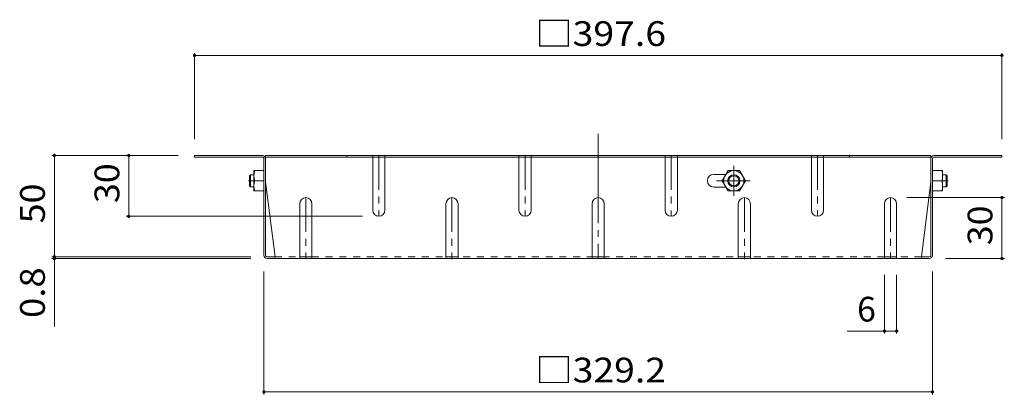
# Model space of a CAD drawing. Units: millimetres. Extents: x -2288 to 2070, y -1977 to 1878.
# Drawn here: x 130 to 1342, y -34 to 428 of the extents above; entities that cross this region are included whole.
import ezdxf

# ---------------------------------------------------------------- set-up
doc = ezdxf.new("R2010")
doc.units = ezdxf.units.MM
doc.header["$LTSCALE"] = 10
for name, pattern in [('JWW_CENTER1', [6.773333, 4.233333, -0.846667, 0.846667, -0.846667]), ('JWW_CENTER2', [13.546667, 11.006667, -0.846667, 0.846667, -0.846667]), ('JWW_DASHED1', [1.693333, 0.846667, -0.846667])]:
    doc.linetypes.add(name, pattern=pattern)
for name, color, linetype in [('A-4', 7, 'Continuous'), ('A-7', 7, 'Continuous'), ('A-8', 7, 'Continuous')]:
    doc.layers.add(name, color=color, linetype=linetype)
doc.styles.add('ＭＳ ゴシック', font='txt', dxfattribs={"height": 1})

msp = doc.modelspace()

# ---------------------------------------------------------------- linework, layer by layer
at = {"layer": 'A-4', "color": 7, "linetype": 'Continuous', "lineweight": 9}
for p, q in [((345.2, 386.7), (345.2, 280.5)), ((345.2, 383.7), (1339.3, 383.7)), ((1339.3, 386.7), (1339.3, 280.5)), ((169.6, 260.5), (325.2, 260.5)), ((172.6, 260.5), (172.6, 135.5)), ((264.2, 260.5), (264.2, 185.5)), ((1342.3, 208.5), (1222.2, 208.5)), ((1339.3, 133.5), (1339.3, 208.5)), ((261.2, 185.5), (552.2, 185.5)), ((169.6, 135.5), (414.4, 135.5)), ((169.6, 133.5), (414.7, 133.5)), ((172.6, 135.5), (172.6, 49.8)), ((1342.3, 133.5), (1269.7, 133.5)), ((430.7, -33.9), (430.7, 117.5)), ((1194.7, 41.1), (1194.7, 113.5)), ((1209.7, 41.1), (1209.7, 113.5)), ((1253.7, -33.9), (1253.7, 117.5)), ((1148.9, 44.1), (1209.7, 44.1)), ((430.7, -30.9), (1253.7, -30.9))]:
    msp.add_line(p, q, dxfattribs=at)
at = {"layer": 'A-4', "color": 7, "linetype": 'Continuous', "lineweight": 9, "const_width": 2}
for points in [[(346.2, 383.7, 0.414214), (345.2, 384.7, 0.414214), (344.2, 383.7, 0.414214), (345.2, 382.7, 0.414214)], [(1340.3, 383.7, 0.414214), (1339.3, 384.7, 0.414214), (1338.3, 383.7, 0.414214), (1339.3, 382.7, 0.414214)], [(173.6, 260.5, 0.414214), (172.6, 261.5, 0.414214), (171.6, 260.5, 0.414214), (172.6, 259.5, 0.414214)], [(265.2, 260.5, 0.414214), (264.2, 261.5, 0.414214), (263.2, 260.5, 0.414214), (264.2, 259.5, 0.414214)], [(1340.3, 208.5, 0.414214), (1339.3, 209.5, 0.414214), (1338.3, 208.5, 0.414214), (1339.3, 207.5, 0.414214)], [(265.2, 185.5, 0.414214), (264.2, 186.5, 0.414214), (263.2, 185.5, 0.414214), (264.2, 184.5, 0.414214)], [(173.6, 135.5, 0.414214), (172.6, 136.5, 0.414214), (171.6, 135.5, 0.414214), (172.6, 134.5, 0.414214)], [(173.6, 133.5, 0.414214), (172.6, 134.5, 0.414214), (171.6, 133.5, 0.414214), (172.6, 132.5, 0.414214)], [(1340.3, 133.5, 0.414214), (1339.3, 134.5, 0.414214), (1338.3, 133.5, 0.414214), (1339.3, 132.5, 0.414214)], [(1195.7, 44.1, 0.414214), (1194.7, 45.1, 0.414214), (1193.7, 44.1, 0.414214), (1194.7, 43.1, 0.414214)], [(1210.7, 44.1, 0.414214), (1209.7, 45.1, 0.414214), (1208.7, 44.1, 0.414214), (1209.7, 43.1, 0.414214)], [(431.7, -30.9, 0.414214), (430.7, -29.9, 0.414214), (429.7, -30.9, 0.414214), (430.7, -31.9, 0.414214)], [(1254.7, -30.9, 0.414214), (1253.7, -29.9, 0.414214), (1252.7, -30.9, 0.414214), (1253.7, -31.9, 0.414214)]]:
    msp.add_lwpolyline(points, format="xyb", close=True, dxfattribs=at)
at = {"layer": 'A-7', "color": 2, "linetype": 'JWW_CENTER2', "lineweight": 9}
msp.add_line((842.2, 287), (842.2, 133.5), dxfattribs=at)
at = {"layer": 'A-7', "color": 2, "linetype": 'Continuous', "lineweight": 9}
for p, q in [((345.2, 260.5), (345.2, 258.5)), ((428.7, 260.5), (345.2, 260.5)), ((429.1, 258.5), (345.2, 258.5)), ((430.7, 137.5), (430.7, 256.9)), ((432.7, 137.2), (432.7, 260.5)), ((1251.7, 260.5), (432.7, 260.5)), ((1251.7, 258.5), (432.7, 258.5)), ((532.7, 260.5), (532.7, 258.5)), ((1151.7, 260.5), (1151.7, 258.5)), ((1251.7, 137.2), (1251.7, 260.5)), ((1253.7, 137.5), (1253.7, 256.9)), ((1255.4, 258.5), (1339.3, 258.5)), ((1255.7, 260.5), (1339.3, 260.5)), ((1339.3, 260.5), (1339.3, 258.5)), ((432.7, 228), (444.3, 135.5)), ((1251.7, 228), (1240.2, 135.5)), ((434.4, 135.5), (444.3, 135.5)), ((1249.7, 133.5), (434.7, 133.5)), ((1250.1, 135.5), (1240.2, 135.5))]:
    msp.add_line(p, q, dxfattribs=at)
at = {"layer": 'A-7', "color": 2, "linetype": 'JWW_DASHED1', "lineweight": 9}
for p, q in [((444.3, 135.5), (474.7, 135.5)), ((489.7, 135.5), (834.7, 135.5)), ((1194.7, 135.5), (849.7, 135.5)), ((1240.2, 135.5), (1209.7, 135.5))]:
    msp.add_line(p, q, dxfattribs=at)
at = {"layer": 'A-7', "color": 2, "linetype": 'Continuous', "lineweight": 9}
for centre, radius, start, end in [((428.7, 256.5), 4, 0, 90), ((429.1, 256.9), 1.67, 0, 90), ((1255.7, 256.5), 4, 90, 180), ((1255.4, 256.9), 1.67, 90, 180), ((434.7, 137.5), 4, 180, 270), ((434.4, 137.2), 1.67, 180, 270), ((442.3, 135.5), 2, 270, 0), ((1242.2, 135.5), 2, 180, 270), ((1249.7, 137.5), 4, 270, 0), ((1250.1, 137.2), 1.67, 270, 0)]:
    msp.add_arc(centre, radius, start, end, dxfattribs=at)
at = {"layer": 'A-8', "color": 2, "linetype": 'JWW_DASHED1', "lineweight": 9}
for p, q in [((564.7, 257.5), (564.7, 260.5)), ((579.7, 257.5), (579.7, 260.5)), ((744.7, 257.5), (744.7, 260.5)), ((759.7, 257.5), (759.7, 260.5)), ((924.7, 257.5), (924.7, 260.5)), ((939.7, 257.5), (939.7, 260.5)), ((1104.7, 257.5), (1104.7, 260.5)), ((1119.7, 257.5), (1119.7, 260.5))]:
    msp.add_line(p, q, dxfattribs=at)
at = {"layer": 'A-8', "color": 2, "linetype": 'Continuous', "lineweight": 9}
for p, q in [((564.7, 193), (564.7, 258.5)), ((579.7, 193), (579.7, 258.5)), ((744.7, 193), (744.7, 258.5)), ((759.7, 193), (759.7, 258.5)), ((924.7, 193), (924.7, 258.5)), ((939.7, 193), (939.7, 258.5)), ((1104.7, 193), (1104.7, 258.5)), ((1119.7, 193), (1119.7, 258.5)), ((418.2, 216.8), (418.2, 241.8)), ((430.7, 241.8), (418.2, 241.8)), ((984.5, 237), (999.3, 237)), ((994.9, 229.3), (1002.1, 241.8)), ((1002.1, 241.8), (1016.4, 241.8)), ((1023.6, 229.3), (1016.4, 241.8)), ((1253.7, 241.8), (1266.2, 241.8)), ((1266.2, 216.8), (1266.2, 241.8)), ((430.7, 229.3), (419.3, 229.3)), ((999.3, 221.5), (984.5, 221.5)), ((994.9, 229.3), (1002.1, 216.8)), ((1023.6, 229.3), (1016.4, 216.8)), ((1253.7, 229.3), (1265.2, 229.3)), ((430.7, 216.8), (418.2, 216.8)), ((1002.1, 216.8), (1016.4, 216.8)), ((1253.7, 216.8), (1266.2, 216.8)), ((474.7, 201), (474.7, 133.5)), ((489.7, 201), (489.7, 133.5)), ((654.7, 201), (654.7, 133.5)), ((669.7, 201), (669.7, 133.5)), ((834.7, 201), (834.7, 133.5)), ((849.7, 201), (849.7, 133.5)), ((1014.7, 201), (1014.7, 133.5)), ((1029.7, 201), (1029.7, 133.5)), ((1194.7, 201), (1194.7, 133.5)), ((1209.7, 201), (1209.7, 133.5)), ((474.7, 135.5), (489.7, 135.5)), ((654.7, 135.5), (669.7, 135.5)), ((834.7, 135.5), (849.7, 135.5)), ((1014.7, 135.5), (1029.7, 135.5)), ((1194.7, 135.5), (1209.7, 135.5))]:
    msp.add_line(p, q, dxfattribs=at)
at = {"layer": 'A-8', "color": 2, "linetype": 'JWW_CENTER1', "lineweight": 9}
for p, q in [((572.2, 260.5), (572.2, 185.5)), ((752.2, 260.5), (752.2, 185.5)), ((932.2, 260.5), (932.2, 185.5)), ((1112.2, 260.5), (1112.2, 185.5)), ((1009.2, 247.7), (1009.2, 210.8)), ((411.5, 229.3), (419.2, 229.3)), ((987.9, 229.3), (1029.2, 229.3)), ((1273, 229.3), (1265.3, 229.3)), ((482.2, 208.5), (482.2, 132.5)), ((662.2, 208.5), (662.2, 132.5)), ((1022.2, 208.5), (1022.2, 132.5)), ((1202.2, 208.5), (1202.2, 133.5))]:
    msp.add_line(p, q, dxfattribs=at)
at = {"layer": 'A-8', "color": 3, "linetype": 'Continuous', "lineweight": 9}
for p, q in [((414, 236.8), (412.7, 235.5)), ((412.7, 223), (412.7, 235.5)), ((414, 221.8), (414, 236.8)), ((418.2, 236.8), (414, 236.8)), ((1266.2, 236.8), (1270.5, 236.8)), ((1270.5, 236.8), (1271.7, 235.5)), ((1270.5, 221.8), (1270.5, 236.8)), ((1271.7, 223), (1271.7, 235.5)), ((414, 221.8), (412.7, 223)), ((418.2, 221.8), (414, 221.8)), ((1266.2, 221.8), (1270.5, 221.8)), ((1270.5, 221.8), (1271.7, 223))]:
    msp.add_line(p, q, dxfattribs=at)
at = {"layer": 'A-8', "color": 2, "linetype": 'Continuous', "lineweight": 9}
for radius in [12.5, 7.5, 6.15]:
    msp.add_circle((1009.2, 229.3), radius, dxfattribs=at)
for centre, radius, start, end in [((436.8, 235.5), 18.6, 160.3463, 199.6537), ((984.5, 229.3), 7.75, 90, 270), ((1247.7, 235.5), 18.6, 340.3463, 19.6537), ((436.8, 223), 18.6, 160.3463, 199.6537), ((1247.7, 223), 18.6, 340.3463, 19.6537), ((482.2, 201), 7.5, 0, 180), ((662.2, 201), 7.5, 0, 180), ((842.2, 201), 7.5, 0, 180), ((1022.2, 201), 7.5, 0, 180), ((1202.2, 201), 7.5, 0, 180), ((572.2, 193), 7.5, 180, 0), ((752.2, 193), 7.5, 180, 0), ((932.2, 193), 7.5, 180, 0), ((1112.2, 193), 7.5, 180, 0)]:
    msp.add_arc(centre, radius, start, end, dxfattribs=at)

# ---------------------------------------------------------------- texts
at = {"layer": 'A-4', "color": 2, "linetype": 'Continuous', "lineweight": 211, "style": 'ＭＳ ゴシック', "width": 1.107143}
for s, p in [('□397.6', (764.7, 395.4)), ('□329.2', (764.7, -19.2))]:
    msp.add_text(s, height=30.48, dxfattribs=at).set_placement(p)
at = {"layer": 'A-4', "color": 2, "linetype": 'Continuous', "lineweight": 211, "style": 'ＭＳ ゴシック'}
for s, width, p in [('30', 1.0625, (252.6, 201.8)), ('50', 1.0625, (160.9, 176.8)), ('30', 1.0625, (1327.6, 149.8)), ('0.8', 1.083333, (160.9, 60.2))]:
    msp.add_text(s, height=30.48, rotation=90, dxfattribs=dict(at, width=width)).set_placement(p)
msp.add_text('6', height=30.5, dxfattribs=at).set_placement((1161, 55.8))

doc.saveas('drawing.dxf')
